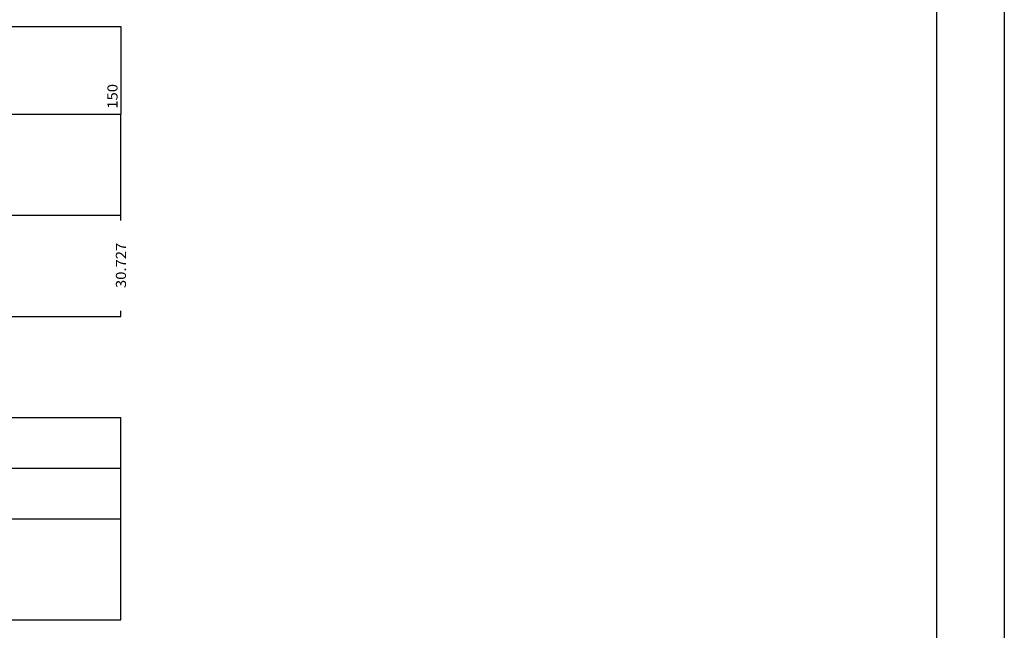
# Model space of a CAD drawing. Extents: x 178 to 1610, y -213 to 449.
# Drawn here: x 1359 to 1432, y -37 to 9 of the extents above; entities that cross this region are included whole.
import ezdxf
from ezdxf.enums import TextEntityAlignment as Align

# ---------------------------------------------------------------- set-up
doc = ezdxf.new("R2010")
doc.units = 0
doc.linetypes.add('LIN0', pattern=[0])
doc.layers.get('0').update_dxf_attribs({"linetype": 'CONTINUOUS'})
doc.layers.add('COTAS', color=7, linetype='CONTINUOUS')
doc.layers.add('PERFIL', color=7, linetype='LIN0')
doc.styles.add('ROMANS', font='romans')

msp = doc.modelspace()

# ---------------------------------------------------------------- linework, layer by layer
at = {"color": 7}
for p, q in [((1366.434, -5.879), (1366.434, 1.621)), ((1366.434, -35.879), (1366.434, -20.879))]:
    msp.add_line(p, q, dxfattribs=at)
at = {"layer": 'COTAS', "ltscale": 3}
msp.add_lwpolyline([(1221.959, -68.999), (1221.959, 79.501), (1431.959, 79.501), (1431.959, -68.999)], close=True, dxfattribs=at)
at = {"layer": 'COTAS', "color": 6, "ltscale": 3}
msp.add_lwpolyline([(1426.959, 74.501), (1234.459, 74.501), (1234.459, -63.999), (1426.959, -63.999)], close=True, dxfattribs=at)
at = {"layer": 'PERFIL', "color": 7, "linetype": 'LIN0'}
for p, q in [((1241.934, 8.121), (1366.434, 8.121)), ((1366.434, 8.121), (1366.434, 1.621)), ((1241.934, 1.621), (1366.434, 1.621)), ((1241.934, -5.879), (1366.434, -5.879)), ((1366.434, -6.279), (1366.434, -5.879)), ((1366.434, -13.379), (1366.434, -12.979)), ((1241.934, -13.379), (1366.434, -13.379)), ((1241.934, -20.879), (1366.434, -20.879)), ((1241.934, -28.379), (1366.434, -28.379)), ((1241.934, -35.879), (1366.434, -35.879))]:
    msp.add_line(p, q, dxfattribs=at)
at = {"layer": 'PERFIL', "color": 4, "linetype": 'LIN0', "flags": 128}
msp.add_lwpolyline([(1246.434, -24.629), (1295.702, -24.629), (1295.702, -26.129), (1295.702, -26.129), (1341.883, -26.129), (1341.883, -24.629), (1341.883, -24.629), (1366.434, -24.629)], dxfattribs=at)

# ---------------------------------------------------------------- texts
at = {"layer": 'PERFIL', "color": 7, "style": 'ROMANS'}
for s, width, p, p2 in [('150', 0.900585, (1366.179, 2.021), (1366.179, 3.854)), ('30.727', 0.879543, (1366.809, -11.279), (1366.809, -7.918))]:
    msp.add_text(s, height=0.75, rotation=90, dxfattribs=dict(at, width=width)).set_placement(p, p2, align=Align.FIT)

doc.saveas('drawing.dxf')
